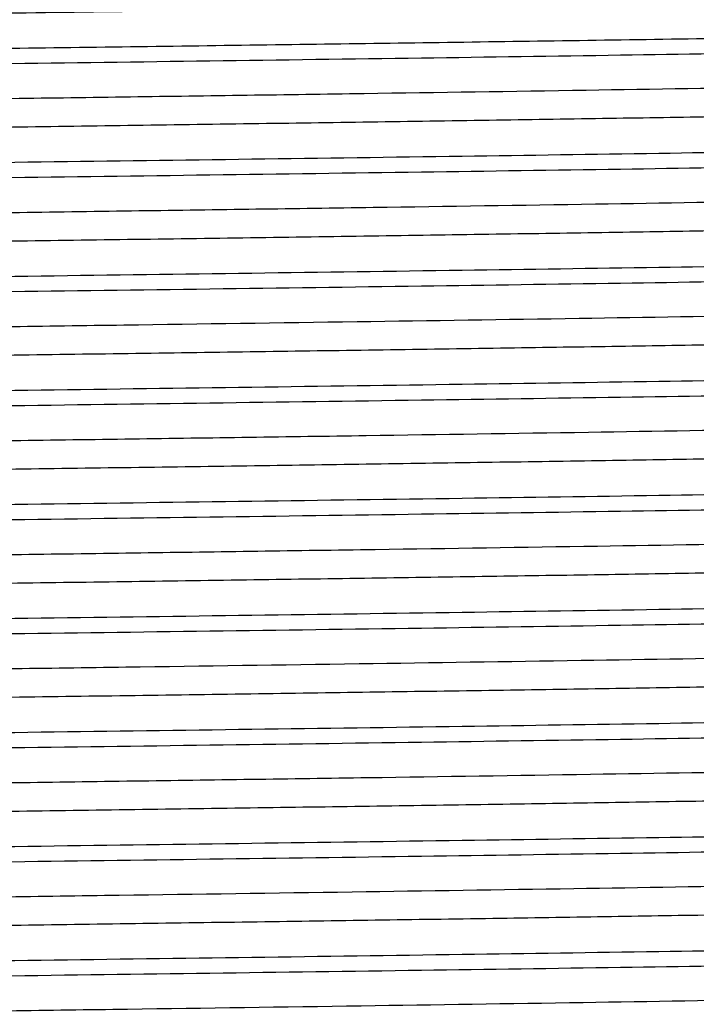
# Model space of a CAD drawing. Units: inches. Extents: x 0 to 11, y 0 to 8.5.
# Drawn here: x 1.5 to 1.6, y 4.8 to 5 of the extents above; entities that cross this region are included whole.
import ezdxf

# ---------------------------------------------------------------- set-up
doc = ezdxf.new("R2010")
doc.units = ezdxf.units.IN
doc.header["$LTSCALE"] = 0.605
doc.header["$MEASUREMENT"] = 0
doc.layers.get('0').update_dxf_attribs({"linetype": 'CONTINUOUS'})

msp = doc.modelspace()

# ---------------------------------------------------------------- linework, layer by layer
at = {"color": 7, "linetype": 'CONTINUOUS'}
for points, knots in [([(1.5662949367, 4.9752251545), (1.5500729441, 4.9749785888), (1.5170128362, 4.9745008393), (1.4756003356, 4.9739229776), (1.4422610379, 4.9734508453), (1.4179293285, 4.9730978063), (1.3945491611, 4.9727449875), (1.3724523734, 4.9723925129), (1.3519526, 4.9720405352), (1.3333407804, 4.9716893836), (1.316881053, 4.9713392866), (1.304619199, 4.9710364234), (1.2960582515, 4.9707887814), (1.2906290216, 4.9706125888), (1.285889943, 4.9704368687), (1.281857787, 4.9702620812), (1.2785468602, 4.9700882425), (1.2762444312, 4.9699361654), (1.2747723548, 4.9698090176), (1.2739467501, 4.9697223152), (1.2733083522, 4.969636375), (1.2729462751, 4.9695705317), (1.2727979994, 4.9695334581)], [0, 0, 0, 0, 0.1657866339, 0.3378661414, 0.4232226494, 0.5065046808, 0.5865304594, 0.6621644765, 0.7323335525, 0.7960420655, 0.8523865645, 0.9005682524, 0.9213798584, 0.9399046839, 0.9560769011, 0.9698401377, 0.981146186, 0.9899566099, 0.99341715, 0.9962446679, 0.9984381729, 1, 1, 1, 1]), ([(1.6993586185, 4.9721249063), (1.6966496864, 4.9719896505), (1.6903489758, 4.9717421157), (1.6796207532, 4.97141439), (1.6663977091, 4.9710840638), (1.6508493196, 4.9707514227), (1.6331747184, 4.9704176683), (1.6060352277, 4.9699539915), (1.5848120238, 4.9696334882), (1.5701416705, 4.9694206095)], [0, 0, 0, 0, 0.0629555976, 0.1463531752, 0.2491296839, 0.3699710549, 0.5073305558, 0.6594492355, 1, 1, 1, 1]), ([(1.2714249952, 4.9619601361), (1.2733048795, 4.9620496001), (1.2775011223, 4.962220839), (1.2875767452, 4.9625578017), (1.3031872008, 4.9629591592), (1.3252450318, 4.9634192622), (1.3513153469, 4.9638820794), (1.3807432377, 4.9643474445), (1.4244947458, 4.9649840814), (1.4815592645, 4.965750269), (1.53876789, 4.9665149572), (1.582977627, 4.9671500435), (1.6129904501, 4.9676156866), (1.6397872918, 4.9680790974), (1.6626949973, 4.9685399823), (1.6790814506, 4.9689416722), (1.6898233332, 4.9692771719), (1.6943658336, 4.9694475253), (1.6964216641, 4.9695358641)], [0, 0, 0, 0, 0.0132825417, 0.0296395763, 0.0711494911, 0.1234904586, 0.18534933, 0.2551728232, 0.3312075149, 0.4941638689, 0.6579492905, 0.7350008189, 0.8062119339, 0.8697941085, 0.9241510444, 0.9679186209, 0.9854773219, 1, 1, 1, 1]), ([(1.5701416705, 4.9694206095), (1.5557709153, 4.9692120782), (1.5264558447, 4.9688045036), (1.4822341286, 4.9682122794), (1.4381243394, 4.967620164), (1.3959305464, 4.9670289877), (1.3573783331, 4.9664407832), (1.3240444315, 4.9658560484), (1.3001724356, 4.9653468972), (1.2846859946, 4.9649178606), (1.2782399654, 4.9646991657), (1.2753606287, 4.9645843171)], [0, 0, 0, 0, 0.1462458678, 0.2983260235, 0.4500210591, 0.5951280658, 0.7277136058, 0.8423567286, 0.9343713037, 0.9706778406, 1, 1, 1, 1]), ([(1.6933862573, 4.9640915986), (1.6918219815, 4.9639791429), (1.68811646, 4.963777086), (1.6817127874, 4.9635114393), (1.6736441671, 4.9632435569), (1.6639789354, 4.9629733759), (1.6527987011, 4.9627021968), (1.6351473938, 4.9623214829), (1.6101056383, 4.9618580623), (1.5770989627, 4.9613209804), (1.5409799977, 4.9607822299), (1.5029689251, 4.960242429), (1.4643498493, 4.9597023459), (1.4323768729, 4.9592473335), (1.4074742224, 4.9588784876), (1.3896765017, 4.9586052371), (1.3726853242, 4.9583321243), (1.3566444934, 4.958059194), (1.3416897706, 4.9577865115), (1.3279477196, 4.9575141949), (1.3155346401, 4.9572423411), (1.3060699861, 4.957008756), (1.2992405781, 4.9568194564), (1.294701144, 4.9566827962), (1.290564514, 4.9565462804), (1.2868394314, 4.9564099407), (1.2835337711, 4.9562738694), (1.2806545209, 4.9561381446), (1.2782077039, 4.9560031143), (1.2761984587, 4.9558687776), (1.2748000198, 4.9557513044), (1.2739036359, 4.9556531379), (1.2733981832, 4.955586255), (1.2730036229, 4.9555192426), (1.2727468004, 4.9554617861), (1.2725956578, 4.9554103685), (1.2725172194, 4.9553750684), (1.2724626065, 4.9553328783), (1.2724626109, 4.9553032891)], [0, 0, 0, 0, 0.0111730576, 0.0264355621, 0.0456607075, 0.0686869044, 0.0953199294, 0.1253347877, 0.194468446, 0.2737539393, 0.3605137693, 0.4518176741, 0.5445817548, 0.6356727572, 0.6796243133, 0.7220140008, 0.7624831645, 0.8006893909, 0.8363094635, 0.8690420762, 0.8986104091, 0.9247645212, 0.9364910556, 0.9472834924, 0.9571192157, 0.9659774494, 0.9738396241, 0.9806894143, 0.9865125821, 0.9912976234, 0.9950353112, 0.9965097579, 0.9977207698, 0.9986687852, 0.99935586, 0.9996033803, 0.9997891988, 1, 1, 1, 1]), ([(1.6973503234, 4.9598864932), (1.6972730642, 4.959855446), (1.6970729828, 4.9598022868), (1.6967107195, 4.9597334818), (1.6962267065, 4.9596640378), (1.6953401401, 4.9595611651), (1.6939289152, 4.9594388627), (1.6918752755, 4.9592990989), (1.6893454361, 4.9591585584), (1.6863452009, 4.9590171452), (1.6828814237, 4.9588753531), (1.678962014, 4.9587332372), (1.6745960318, 4.9585909179), (1.6679117599, 4.9583926799), (1.6585237867, 4.958148772), (1.6460818307, 4.9578657589), (1.6321570824, 4.95758214), (1.6168776978, 4.9572980401), (1.6003842873, 4.9570136282), (1.5828286539, 4.9567289762), (1.557771797, 4.9563423506), (1.525071641, 4.955866399), (1.4850285905, 4.9553040905), (1.4449834392, 4.9547417811), (1.4122789224, 4.9542658396), (1.3872165486, 4.9538792248), (1.3696553351, 4.9535945716), (1.3531554545, 4.9533101581), (1.3378687663, 4.9530260561), (1.3239359512, 4.9527424336), (1.3114852361, 4.952459417), (1.3020895526, 4.9522155095), (1.2953988401, 4.9520172854), (1.2910278221, 4.9518749582), (1.2871033018, 4.9517328467), (1.2836342818, 4.9515910413), (1.280628758, 4.9514496339), (1.2780935201, 4.9513090664), (1.2760344597, 4.9511693087), (1.2746186579, 4.9510469705), (1.273728408, 4.9509441397), (1.2732416413, 4.950874672), (1.2728766334, 4.9508058398), (1.2726747599, 4.9507526713), (1.2725965155, 4.950721716)], [0, 0, 0, 0, 0.0005878553, 0.001454952, 0.0026047349, 0.0040382667, 0.0077563039, 0.0126035626, 0.0185707295, 0.0256443555, 0.0338090175, 0.0430457884, 0.0533340101, 0.0646497328, 0.0902583103, 0.1196364767, 0.1525141839, 0.1885891517, 0.2275295143, 0.2689770811, 0.3125504704, 0.404455211, 0.4998688346, 0.5952874631, 0.6872070346, 0.7307913725, 0.7722521034, 0.8112077445, 0.847299943, 0.8801966972, 0.9095955272, 0.935226219, 0.9465535819, 0.9568534983, 0.9661024707, 0.9742792933, 0.9813655464, 0.9873452191, 0.9922054198, 0.9959361752, 0.9973763032, 0.9985325466, 0.9994059242, 1, 1, 1, 1]), ([(1.698518252, 4.9533339717), (1.6966384187, 4.9532445076), (1.6924422774, 4.9530732689), (1.6823668567, 4.9527363065), (1.6667566485, 4.9523349499), (1.6446991028, 4.951874848), (1.6186290504, 4.9514120319), (1.5892013915, 4.9509466677), (1.5454501081, 4.9503100314), (1.4883857388, 4.9495438445), (1.4311771669, 4.948779158), (1.3869673495, 4.9481440731), (1.356954369, 4.9476784305), (1.3301573059, 4.94721502), (1.3072493181, 4.9467541354), (1.2908625941, 4.9463524458), (1.2801204686, 4.9460169472), (1.2755778387, 4.9458465942), (1.2735219414, 4.945758256)], [0, 0, 0, 0, 0.0132821937, 0.0296388849, 0.0711481247, 0.1234884582, 0.1853467571, 0.2551697579, 0.3312040534, 0.4941599704, 0.6579455103, 0.7349973199, 0.8062088655, 0.8697916175, 0.9241492676, 0.9679176805, 0.9854768393, 1, 1, 1, 1]), ([(1.2714249609, 4.9432101188), (1.2733048422, 4.9432995829), (1.2775010792, 4.9434708218), (1.2875766911, 4.9438077847), (1.3031871341, 4.9442091423), (1.3252449516, 4.9446692454), (1.3513152558, 4.9451320628), (1.3807431384, 4.9455974281), (1.424494641, 4.9462340654), (1.4815591597, 4.9470002534), (1.5387677896, 4.9477649421), (1.5829775353, 4.9484000288), (1.6129903681, 4.9488656723), (1.6397872213, 4.9493290835), (1.6626949397, 4.9497899687), (1.6790814043, 4.950191659), (1.6898232965, 4.9505271589), (1.6943658018, 4.9506975126), (1.6964216347, 4.9507858514)], [0, 0, 0, 0, 0.0132825206, 0.0296395352, 0.0711494125, 0.1234903473, 0.1853491924, 0.2551726654, 0.3312073432, 0.4941636889, 0.6579491278, 0.7350006736, 0.806211811, 0.8697940122, 0.9241509781, 0.967918587, 0.9854773048, 1, 1, 1, 1]), ([(1.6938561381, 4.9453763849), (1.6923588567, 4.9452620502), (1.6887804573, 4.9450590298), (1.6825574084, 4.9447927974), (1.6746489994, 4.9445242865), (1.6651227846, 4.9442532052), (1.6540597947, 4.943981087), (1.6365208489, 4.9435985293), (1.6115656638, 4.9431332081), (1.5786015008, 4.942594203), (1.5424492686, 4.9420534647), (1.5043399376, 4.9415116225), (1.4655711133, 4.9409694731), (1.4334479573, 4.9405127975), (1.4084111456, 4.9401425787), (1.390507201, 4.9398682516), (1.3734091051, 4.9395940622), (1.3572627174, 4.9393200557), (1.3422057746, 4.9390462975), (1.3283667178, 4.9387729069), (1.3158635978, 4.9384999794), (1.3063290216, 4.9382654828), (1.2994483314, 4.9380754368), (1.2948743574, 4.9379382409), (1.2907059825, 4.9378011796), (1.2869521485, 4.9376643059), (1.2836207958, 4.9375276908), (1.2807190737, 4.9373914339), (1.2782530625, 4.9372558661), (1.2762280116, 4.9371209988), (1.2748185464, 4.9370030661), (1.2739150743, 4.9369045037), (1.273405614, 4.9368373575), (1.2730079125, 4.9367700888), (1.2727490703, 4.9367124059), (1.2725967275, 4.9366607808), (1.2725177449, 4.9366253564), (1.2724626433, 4.936583028), (1.2724626282, 4.9365532725)], [0, 0, 0, 0, 0.0106861119, 0.0255026221, 0.0443257796, 0.0669962362, 0.0933213224, 0.1230768697, 0.1918380928, 0.2709402085, 0.3576907722, 0.4491366568, 0.5421647484, 0.6336080298, 0.6777575076, 0.7203534871, 0.7610326771, 0.7994481846, 0.8352724212, 0.8681999574, 0.8979501154, 0.9242694004, 0.9360711593, 0.9469337539, 0.9568337382, 0.965750514, 0.9736648148, 0.9805604373, 0.9864226166, 0.9912399014, 0.9950027792, 0.9964870945, 0.997706305, 0.9986607415, 0.9993522861, 0.999601342, 0.9997882514, 1, 1, 1, 1]), ([(1.6974222496, 4.9411711684), (1.6973669241, 4.9411378527), (1.6972048885, 4.9410849378), (1.696901855, 4.9410166342), (1.6964761398, 4.940947943), (1.6959300093, 4.9408777991), (1.6952623173, 4.9408073567), (1.694131218, 4.9407058975), (1.6924167076, 4.9405831979), (1.6900018226, 4.9404426366), (1.6871150237, 4.940301463), (1.6837629123, 4.9401597244), (1.6799531948, 4.9400176914), (1.6756945942, 4.9398754063), (1.6691482928, 4.9396769854), (1.6599252742, 4.9394329935), (1.6476712613, 4.939150084), (1.6339198755, 4.9388665378), (1.6187976631, 4.9385824885), (1.6024437926, 4.938298112), (1.5850087694, 4.9380134946), (1.5666530557, 4.9377287073), (1.5475455852, 4.937443794), (1.5210787567, 4.9370605961), (1.487472792, 4.936588213), (1.4473861259, 4.9360258667), (1.4145911825, 4.9355501559), (1.3894130046, 4.9351637761), (1.3717340006, 4.9348791047), (1.3550971723, 4.9345946604), (1.3396556305, 4.9343105252), (1.3255514855, 4.9340268148), (1.3129145242, 4.9337437879), (1.3018610337, 4.9334616169), (1.2936874092, 4.9332171601), (1.2880153845, 4.9330173586), (1.2844349502, 4.9328754308), (1.2813161412, 4.9327339819), (1.2786661288, 4.9325929853), (1.2764907434, 4.9324534888), (1.2747952295, 4.9323147602), (1.2736837508, 4.932194032), (1.2730390142, 4.9320890685), (1.2727979082, 4.9320359931), (1.2726989392, 4.9320065103)], [0, 0, 0, 0, 0.000455988, 0.0011870642, 0.0021997951, 0.0034959181, 0.0050758437, 0.0069394393, 0.0115142469, 0.0172113288, 0.0240186917, 0.0319208798, 0.0409003019, 0.0509361903, 0.0620058899, 0.0871423062, 0.1160788289, 0.1485495699, 0.1842559436, 0.2228695602, 0.2640351863, 0.3073741067, 0.3524875559, 0.3989604431, 0.4942654601, 0.5897893691, 0.6820243345, 0.7258418688, 0.7675834091, 0.8068649306, 0.8433250528, 0.8766284217, 0.906468787, 0.9325718811, 0.9546980201, 0.964204963, 0.9726445266, 0.9799978241, 0.9862480288, 0.9913816616, 0.9953878135, 0.9982600621, 0.9992708718, 1, 1, 1, 1]), ([(1.6985182322, 4.9345839577), (1.6966383967, 4.9344944934), (1.6924422508, 4.9343232545), (1.6823668204, 4.9339862918), (1.6667565994, 4.9335849348), (1.6446990377, 4.9331248325), (1.6186289692, 4.9326620159), (1.5892012946, 4.9321966513), (1.5454499936, 4.9315600145), (1.4883856089, 4.930793827), (1.4311770269, 4.9300291399), (1.386967209, 4.9293940546), (1.356954235, 4.9289284117), (1.3301571831, 4.928465001), (1.3072492116, 4.9280041162), (1.290862504, 4.9276024264), (1.2801203939, 4.9272669276), (1.2755777725, 4.9270965745), (1.2735218796, 4.9270082362)], [0, 0, 0, 0, 0.0132822082, 0.0296389146, 0.0711481861, 0.1234885525, 0.1853468838, 0.2551699151, 0.3312042375, 0.4941601912, 0.6579457366, 0.7349975348, 0.8062090586, 0.8697917777, 0.924149384, 0.9679177432, 0.9854768717, 1, 1, 1, 1]), ([(1.2714249236, 4.9244601109), (1.2733048019, 4.9245495749), (1.2775010332, 4.9247208136), (1.2875766346, 4.9250577762), (1.3031870663, 4.9254591334), (1.3252448728, 4.925919236), (1.3513151693, 4.9263820529), (1.3807430475, 4.9268474178), (1.4244945503, 4.9274840545), (1.4815590754, 4.928250242), (1.5387677155, 4.92901493), (1.5829774728, 4.9296500163), (1.6129903159, 4.9301156594), (1.6397871795, 4.9305790703), (1.6626949082, 4.9310399553), (1.679081381, 4.9314416454), (1.6898232793, 4.9317771451), (1.6943657875, 4.9319474986), (1.6964216218, 4.9320358374)], [0, 0, 0, 0, 0.0132824987, 0.029639493, 0.0711493342, 0.1234902398, 0.1853490634, 0.2551725223, 0.3312071928, 0.4941635432, 0.6579490074, 0.7350005715, 0.8062117295, 0.8697939521, 0.9241509393, 0.9679185685, 0.9854772958, 1, 1, 1, 1]), ([(1.6930031296, 4.9265646403), (1.6913875665, 4.9264535339), (1.6875847484, 4.9262522585), (1.681042947, 4.9259870843), (1.6728520086, 4.9257197174), (1.6630808588, 4.9254502381), (1.6518115194, 4.9251797919), (1.6340753004, 4.9248004982), (1.6089688802, 4.9243385517), (1.5759317888, 4.9238029623), (1.5398405974, 4.9232657531), (1.5019071093, 4.9227275335), (1.4634049822, 4.9221890505), (1.4315488206, 4.9217353269), (1.4067502576, 4.9213675445), (1.3890348024, 4.9210951274), (1.3721263562, 4.920822848), (1.3561671438, 4.9205507509), (1.3412914159, 4.920278901), (1.3276242944, 4.9200074164), (1.315280744, 4.9197363921), (1.3058701019, 4.9195035182), (1.29908028, 4.9193147882), (1.2945675274, 4.9191785509), (1.2904553698, 4.9190424497), (1.2867524902, 4.91890653), (1.2834666376, 4.9187708748), (1.2806047291, 4.9186355638), (1.2781727192, 4.918500953), (1.2761756619, 4.9183670161), (1.2747857466, 4.9182499188), (1.2738948386, 4.9181520413), (1.2733924664, 4.9180853581), (1.2730002952, 4.9180185614), (1.2727450094, 4.9179612817), (1.2725948339, 4.9179100194), (1.2725168355, 4.9178748013), (1.2724626637, 4.9178327255), (1.2724626556, 4.917803268)], [0, 0, 0, 0, 0.0115473989, 0.0271525377, 0.046686302, 0.0699854621, 0.0968546243, 0.1270682068, 0.1964869585, 0.2759123781, 0.3626785701, 0.4538729347, 0.5464340905, 0.6372547389, 0.681054513, 0.7232860599, 0.763594273, 0.8016401546, 0.8371038437, 0.8696871544, 0.8991162473, 0.9251438458, 0.9368125541, 0.9475514816, 0.9573378126, 0.9661513565, 0.9739735283, 0.9807882827, 0.9865815755, 0.9913418721, 0.9950603756, 0.9965270775, 0.9977318564, 0.9986751749, 0.9993588031, 0.9996050537, 0.9997899456, 1, 1, 1, 1]), ([(1.6972746296, 4.9223595397), (1.6971824428, 4.9223300883), (1.6969553861, 4.9222775136), (1.6963422051, 4.9221734287), (1.6952761938, 4.9220542049), (1.6936427332, 4.9219170031), (1.6915389874, 4.9217790863), (1.688969995, 4.921639603), (1.6859412447, 4.9214996747), (1.6824595572, 4.9213592549), (1.6769353938, 4.9211614806), (1.6689649976, 4.9209195573), (1.6581749925, 4.920640378), (1.6458243139, 4.9203603416), (1.6320242331, 4.9200796199), (1.6168990835, 4.919798473), (1.6005851489, 4.9195170163), (1.5832294287, 4.9192353316), (1.5584647146, 4.9188527395), (1.5261396302, 4.9183816322), (1.4865312455, 4.9178250318), (1.4468667603, 4.9172684705), (1.4085725948, 4.9167125144), (1.3781482877, 4.9162383461), (1.3555214581, 4.9158520945), (1.3402010125, 4.9155708737), (1.3261850654, 4.9152900936), (1.3135999092, 4.9150098808), (1.3025589014, 4.9147306904), (1.2931615215, 4.9144526823), (1.2863979626, 4.9142105441), (1.2818714391, 4.9140106305), (1.2791578369, 4.9138711623), (1.276908177, 4.9137321153), (1.275126542, 4.9135960147), (1.2738182798, 4.91346), (1.2731039897, 4.9133567007), (1.2728302923, 4.9132913364)], [0, 0, 0, 0, 0.0006837805, 0.0016430383, 0.0043946322, 0.0082574747, 0.0132258235, 0.0192893978, 0.0264355086, 0.0346481025, 0.043909277, 0.0654915211, 0.0909887253, 0.120171714, 0.1527778729, 0.1885136662, 0.2270572698, 0.26806153, 0.3111570923, 0.4020538676, 0.4964794761, 0.5910387982, 0.6823319025, 0.7670763978, 0.80602854, 0.8422256134, 0.8753416031, 0.9050783823, 0.9311683195, 0.9533768569, 0.971504719, 0.9789862572, 0.9853902683, 0.990702454, 0.9949122619, 0.9980118014, 1, 1, 1, 1]), ([(1.6985182251, 4.9158339434), (1.6966383882, 4.9157444793), (1.6924422393, 4.9155732404), (1.6823668022, 4.9152362779), (1.6667565709, 4.9148349211), (1.6446989954, 4.914374819), (1.6186289115, 4.9139120027), (1.5892012207, 4.9134466384), (1.5454498992, 4.9128100021), (1.4883854938, 4.9120438152), (1.431176896, 4.9112791287), (1.3869670728, 4.9106440439), (1.3569541019, 4.9101784015), (1.3301570588, 4.9097149912), (1.3072491016, 4.9092541069), (1.2908624096, 4.9088524176), (1.2801203148, 4.908516919), (1.2755777019, 4.9083465661), (1.2735218136, 4.9082582279)], [0, 0, 0, 0, 0.0132822158, 0.0296389311, 0.0711482244, 0.1234886166, 0.1853469762, 0.2551700368, 0.3312043874, 0.4941603855, 0.6579459479, 0.7349977405, 0.8062092474, 0.8697919376, 0.9241495023, 0.967917808, 0.9854769055, 1, 1, 1, 1]), ([(1.2714249301, 4.9057101331), (1.2733048089, 4.9057995971), (1.2775010411, 4.9059708358), (1.2875766437, 4.9063077981), (1.3031870766, 4.9067091551), (1.3252448839, 4.9071692575), (1.3513151803, 4.907632074), (1.3807430577, 4.9080974385), (1.4244945583, 4.9087340746), (1.4815590801, 4.9095002612), (1.5387677165, 4.9102649482), (1.582977471, 4.9109000335), (1.6129903124, 4.9113656759), (1.6397871749, 4.9118290861), (1.662694903, 4.9122899702), (1.6790813758, 4.9126916595), (1.6898232745, 4.9130271585), (1.694365783, 4.9131975117), (1.6964216175, 4.9132858503)], [0, 0, 0, 0, 0.0132825022, 0.0296394995, 0.0711493455, 0.1234902542, 0.185349079, 0.2551725377, 0.3312072068, 0.4941635518, 0.6579490093, 0.7350005704, 0.8062117261, 0.8697939475, 0.9241509348, 0.9679185655, 0.9854772941, 1, 1, 1, 1]), ([(1.6934953878, 4.9078494814), (1.6919462403, 4.9077366202), (1.6882694218, 4.9075343294), (1.6819065136, 4.9072685535), (1.6738740216, 4.9070005232), (1.6642401069, 4.9067301385), (1.6530862545, 4.9064587459), (1.6354601656, 4.9060776154), (1.6104377424, 4.9056137641), (1.5774403878, 4.9050762463), (1.5413136179, 4.9045370454), (1.5032800604, 4.903996782), (1.4646268758, 4.9034562309), (1.4326197506, 4.9030008418), (1.4076866217, 4.9026316849), (1.3898647903, 4.9023581906), (1.3728493499, 4.9020848339), (1.3567845797, 4.9018116599), (1.3418066798, 4.9015387338), (1.3280426443, 4.9012661738), (1.3156091641, 4.9009940772), (1.3061286668, 4.9007602846), (1.2992876448, 4.9005708175), (1.2947403781, 4.9004340336), (1.2905965666, 4.9002973983), (1.2868649557, 4.9001609315), (1.2835534907, 4.9000247456), (1.280669129, 4.8998888885), (1.2782179869, 4.8997537522), (1.276205138, 4.8996192754), (1.274804213, 4.8995017171), (1.2739062246, 4.8994034538), (1.273399881, 4.8993365049), (1.2730045965, 4.8992694349), (1.2727472855, 4.8992119379), (1.2725958669, 4.8991604709), (1.2725173191, 4.8991251458), (1.2724626459, 4.8990829065), (1.2724626541, 4.899053291)], [0, 0, 0, 0, 0.011062896, 0.0262245495, 0.0453588281, 0.0683046377, 0.0948681077, 0.1248244037, 0.1938740054, 0.2731181637, 0.3598759839, 0.4512120347, 0.5440358256, 0.6352064764, 0.6792027511, 0.7216390833, 0.7621556859, 0.8004092052, 0.8360753758, 0.8688520074, 0.8984613804, 0.9246527685, 0.9363963153, 0.9472045455, 0.9570548486, 0.9659262013, 0.9738002806, 0.9806602687, 0.9864924117, 0.9912845452, 0.9950281172, 0.9965046877, 0.9977174564, 0.9986670038, 0.9993551973, 0.9996030577, 0.9997890662, 1, 1, 1, 1]), ([(1.6973689802, 4.9036443039), (1.6972965061, 4.9036128315), (1.6971051582, 4.9035596793), (1.6967561975, 4.9034909714), (1.6962853618, 4.9034216578), (1.6954164813, 4.9033186632), (1.6940271459, 4.9031964122), (1.6919996894, 4.9030567387), (1.6894957169, 4.902916243), (1.6865210685, 4.9027748701), (1.6830824493, 4.902633093), (1.6791877883, 4.9024910003), (1.6748460169, 4.9023486873), (1.6681928828, 4.9021504149), (1.6588421432, 4.9019064899), (1.6464426402, 4.9016235047), (1.6325570765, 4.9013399061), (1.6173132391, 4.9010558219), (1.6008514091, 4.9007714227), (1.5833230919, 4.900486781), (1.5582934301, 4.9001001102), (1.5256150526, 4.899624118), (1.4855830023, 4.8990618243), (1.445528486, 4.8984995202), (1.4128034776, 4.898023637), (1.3877148219, 4.8976370817), (1.3701268413, 4.8973524291), (1.3535958243, 4.8970680108), (1.3382738995, 4.896783912), (1.3243020818, 4.8965002517), (1.3118089315, 4.8962173051), (1.3009094177, 4.8959352412), (1.2928698557, 4.8956907495), (1.2873090883, 4.8954907303), (1.2838146602, 4.8953489006), (1.2807832595, 4.8952074609), (1.2782218235, 4.8950668527), (1.2761362097, 4.8949270123), (1.2746981736, 4.8948046406), (1.2737899551, 4.8947019276), (1.2732897597, 4.894632337), (1.2729112211, 4.8945633989), (1.2727003979, 4.8945102441), (1.2726173444, 4.8944796765)], [0, 0, 0, 0, 0.0005578426, 0.0013941178, 0.0025129984, 0.0039156985, 0.0075717268, 0.0123576789, 0.0182638233, 0.0252774696, 0.0333827858, 0.042561522, 0.05279264, 0.0640528082, 0.0895545423, 0.1188326461, 0.1516180378, 0.1876092714, 0.2264752864, 0.2678585756, 0.311378367, 0.4032098783, 0.4985977247, 0.5940390933, 0.6860292041, 0.7296660506, 0.7711901308, 0.8102194791, 0.8463949908, 0.8793839855, 0.9088830715, 0.9346211778, 0.9563619684, 0.9656695576, 0.9739064013, 0.9810533858, 0.9870949125, 0.9920173454, 0.9958111294, 0.9972826351, 0.9984703559, 0.9993751747, 1, 1, 1, 1]), ([(1.6985182203, 4.8970839591), (1.6966383832, 4.8969944951), (1.692442234, 4.8968232566), (1.6823667965, 4.8964862947), (1.6667565655, 4.8960849387), (1.6446989911, 4.8956248375), (1.6186289091, 4.8951620219), (1.5892012209, 4.8946966583), (1.5454499037, 4.8940600229), (1.4883855038, 4.893293837), (1.431176911, 4.8925291513), (1.3869670908, 4.8918940671), (1.356954121, 4.891428425), (1.3301570778, 4.890965015), (1.3072491193, 4.8905041309), (1.2908624254, 4.8901024418), (1.2801203285, 4.8897669433), (1.2755777143, 4.8895965905), (1.2735218252, 4.8895082522)], [0, 0, 0, 0, 0.0132822178, 0.0296389346, 0.0711482294, 0.1234886209, 0.1853469782, 0.2551700352, 0.3312043811, 0.4941603692, 0.6579459238, 0.7349977145, 0.8062092216, 0.8697919143, 0.9241494842, 0.9679177976, 0.9854769, 1, 1, 1, 1]), ([(1.2714247153, 4.8869601204), (1.27330457, 4.8870495844), (1.2775007529, 4.8872208231), (1.2875762524, 4.8875577853), (1.3031865495, 4.887959142), (1.3252441895, 4.8884192439), (1.351314318, 4.8888820602), (1.3807420339, 4.8893474243), (1.4244933531, 4.8899840603), (1.4815577179, 4.8907502469), (1.5387662541, 4.8915149334), (1.5829760077, 4.8921500181), (1.6129889182, 4.8926156605), (1.6397859, 4.8930790706), (1.6626937975, 4.8935399549), (1.6790804419, 4.8939416442), (1.6898225012, 4.8942771428), (1.6943650975, 4.8944474957), (1.6964209777, 4.8945358339)], [0, 0, 0, 0, 0.0132823463, 0.029639182, 0.0711486887, 0.1234892506, 0.1853477367, 0.2551708798, 0.3312052712, 0.4941612379, 0.6579466463, 0.7349983309, 0.8062097185, 0.8697922838, 0.9241497261, 0.9679179145, 0.9854769573, 1, 1, 1, 1]), ([(1.6939584697, 4.889134266), (1.6924764476, 4.889019471), (1.6889270031, 4.8888162619), (1.6827451245, 4.8885498898), (1.674873274, 4.8882812479), (1.6653788311, 4.8880099625), (1.654342684, 4.887737634), (1.6368295716, 4.887354658), (1.6118944531, 4.886888908), (1.5789404298, 4.886349469), (1.5427810986, 4.8858082821), (1.5046498588, 4.8852659788), (1.4658473748, 4.8847233627), (1.4336903651, 4.8842663115), (1.408623263, 4.8838957825), (1.3906953085, 4.883621212), (1.3735730384, 4.8833467792), (1.3574027718, 4.8830725293), (1.3423226997, 4.8827985281), (1.3284616861, 4.8825248941), (1.31593818, 4.8822517255), (1.3063877413, 4.8820170177), (1.2994954355, 4.8818268108), (1.2949136066, 4.8816894851), (1.290738065, 4.8815523104), (1.2869776866, 4.881415305), (1.2836405383, 4.8812785788), (1.2807336993, 4.8811421893), (1.2782633574, 4.8810065115), (1.276234704, 4.8808715154), (1.2748227326, 4.8807534782), (1.273917648, 4.8806548369), (1.2734073025, 4.8805876256), (1.2730089056, 4.8805202868), (1.2727495914, 4.8804625634), (1.2725969394, 4.8804108892), (1.272517829, 4.8803754578), (1.2724626122, 4.8803330699), (1.2724626273, 4.8803032864)], [0, 0, 0, 0, 0.0105755188, 0.0252906807, 0.0440224407, 0.0666119854, 0.0928669713, 0.122563477, 0.1912397714, 0.2702999358, 0.357048195, 0.4485262572, 0.5416143625, 0.6331377911, 0.6773323302, 0.7199752418, 0.76070225, 0.7991653819, 0.8350360975, 0.8680080053, 0.8977995536, 0.9241564561, 0.9359755449, 0.9468539102, 0.9567687541, 0.9656986624, 0.973625029, 0.9805309093, 0.9864021419, 0.9912266461, 0.994995368, 0.9964820049, 0.997702937, 0.9986587521, 0.9993514367, 0.9996009111, 0.9997881034, 1, 1, 1, 1]), ([(1.6971817692, 4.884832658), (1.697073963, 4.8848040794), (1.6968167279, 4.8847517226), (1.6961430581, 4.8846483289), (1.6950023066, 4.8845284051), (1.6932792238, 4.8843909554), (1.6910867403, 4.8842526824), (1.6884299466, 4.8841130946), (1.6853146037, 4.8839730576), (1.6817477384, 4.8838325868), (1.676113346, 4.8836349998), (1.6680101142, 4.8833931296), (1.6570674407, 4.8831138404), (1.6445740552, 4.8828337277), (1.6306425197, 4.8825529566), (1.6153983517, 4.8822717742), (1.5989789119, 4.881990292), (1.5815321488, 4.8817085886), (1.5566772068, 4.8813261709), (1.5242804295, 4.880855224), (1.4846367654, 4.8802986189), (1.4450051343, 4.8797420192), (1.4126333362, 4.8792710136), (1.3878100021, 4.8788885339), (1.3703952196, 4.8786068365), (1.354012878, 4.8783253627), (1.338810602, 4.8780441922), (1.3249253662, 4.8777634378), (1.3124822771, 4.8774833513), (1.3015934382, 4.8772040995), (1.2935370689, 4.8769622108), (1.2879415735, 4.8767645564), (1.2844047785, 4.8766241047), (1.2813200052, 4.8764841027), (1.2786942177, 4.8763445531), (1.2765330767, 4.876206397), (1.2748416507, 4.8760690372), (1.273727329, 4.8759493358), (1.2730750275, 4.8758457069), (1.2728284699, 4.8757932669), (1.2727261533, 4.8757644096)], [0, 0, 0, 0, 0.000787996, 0.0018524305, 0.0048152018, 0.0088885138, 0.0140656005, 0.0203357425, 0.0276854877, 0.0360985752, 0.0455563158, 0.0675187558, 0.0933758278, 0.1228950715, 0.1558108456, 0.1918267946, 0.2306185842, 0.2718367942, 0.3151101624, 0.4062479762, 0.5007551992, 0.5952337418, 0.6862865462, 0.7294971414, 0.7706398462, 0.8093439888, 0.845261016, 0.8780674253, 0.9074678959, 0.9331978283, 0.9550259368, 0.9644141942, 0.9727564589, 0.9800342149, 0.9862313775, 0.9913346766, 0.9953336053, 0.9982217037, 0.9992488966, 1, 1, 1, 1]), ([(1.6985178665, 4.8783339524), (1.6966379983, 4.8782444884), (1.6924417884, 4.8780732498), (1.6823662346, 4.8777362875), (1.6667558696, 4.8773349307), (1.6446981504, 4.8768748285), (1.6186279478, 4.876412012), (1.5892001654, 4.8759466476), (1.5454487793, 4.8753100113), (1.4883843664, 4.8745438244), (1.4311758086, 4.8737791373), (1.3869660725, 4.8731440519), (1.3569532033, 4.8726784092), (1.3301562821, 4.8722149987), (1.3072484634, 4.8717541141), (1.2908618953, 4.8713524244), (1.2801199048, 4.8710169253), (1.2755773455, 4.8708465721), (1.2735214842, 4.8707582336)], [0, 0, 0, 0, 0.0132824373, 0.0296393636, 0.0711490521, 0.1234897894, 0.1853484334, 0.2551717148, 0.3312062204, 0.4941623198, 0.6579477071, 0.7349993185, 0.8062105888, 0.8697929935, 0.9241502329, 0.9679181833, 0.9854770953, 1, 1, 1, 1]), ([(1.2714246948, 4.8682101034), (1.2733045502, 4.8682995675), (1.2775007356, 4.8684708064), (1.287576244, 4.868807769), (1.3031865595, 4.8692091262), (1.3252442291, 4.8696692287), (1.3513143958, 4.8701320455), (1.380742156, 4.8705974103), (1.4244935377, 4.8712340471), (1.4815579728, 4.8720002347), (1.5387665689, 4.8727649223), (1.5829763521, 4.8734000081), (1.6129892646, 4.8738656511), (1.639786232, 4.874329062), (1.6626940973, 4.8747899469), (1.6790807037, 4.8751916369), (1.6898227235, 4.8755271362), (1.6943652969, 4.8756974895), (1.696421165, 4.875785828)], [0, 0, 0, 0, 0.0132823445, 0.0296391846, 0.0711487168, 0.1234893246, 0.1853478725, 0.255171088, 0.3312055562, 0.4941616642, 0.6579471533, 0.7349988414, 0.8062102007, 0.8697927019, 0.9241500423, 0.967918091, 0.9854770502, 1, 1, 1, 1]), ([(1.6931170381, 4.8703225349), (1.6915164367, 4.8702110387), (1.6877419975, 4.8700095373), (1.6812404755, 4.8697442199), (1.6730851878, 4.8694767004), (1.6633448902, 4.8692070148), (1.6521014884, 4.8689363533), (1.6343899465, 4.8685566442), (1.6093022544, 4.8680942655), (1.5762738493, 4.8675582384), (1.5401743457, 4.8670205773), (1.5022180032, 4.8664818942), (1.4636815421, 4.8659429423), (1.4317911332, 4.8654888409), (1.4069620796, 4.8651207468), (1.389222543, 4.8648480855), (1.3722898828, 4.8645755619), (1.35630679, 4.8643032205), (1.341407951, 4.8640311268), (1.3277189096, 4.8637593982), (1.3153550193, 4.8634881313), (1.3059285666, 4.8632550476), (1.2991271617, 4.8630661527), (1.2946065987, 4.8629297898), (1.2904872884, 4.8627935681), (1.2867779153, 4.8626575255), (1.2834862662, 4.8625217466), (1.2806192906, 4.8623863182), (1.2781829426, 4.8622515778), (1.2761823329, 4.8621175341), (1.2747899171, 4.8620003145), (1.2738974044, 4.8619023586), (1.2733941274, 4.8618356216), (1.2730012712, 4.8617687563), (1.2727455534, 4.8617114193), (1.272595086, 4.8616601159), (1.2725169471, 4.8616248747), (1.2724626166, 4.8615827711), (1.2724626122, 4.8615532699)], [0, 0, 0, 0, 0.0114380531, 0.0269431371, 0.0463867902, 0.0696062578, 0.0964064966, 0.1265620632, 0.195897611, 0.2752822251, 0.3620466244, 0.4532730376, 0.5458934824, 0.636793065, 0.6806371228, 0.7229148309, 0.7632699933, 0.8013626638, 0.8368719729, 0.8694988438, 0.898968571, 0.9250330872, 0.936718741, 0.9474732354, 0.9572739976, 0.9661005734, 0.9739344044, 0.9807594269, 0.9865613691, 0.9913289661, 0.9950529628, 0.996522012, 0.9977286444, 0.9986732359, 0.9993578359, 0.9996044881, 0.9997896911, 1, 1, 1, 1]), ([(1.6972983496, 4.8661173466), (1.6972095896, 4.8660872038), (1.6969880293, 4.8660340374), (1.69638267, 4.8659285548), (1.6953197443, 4.8658083766), (1.6936825833, 4.8656698108), (1.6915648966, 4.8655305515), (1.6889720563, 4.8653896397), (1.6859095719, 4.8652482508), (1.6823846054, 4.8651063712), (1.6767843165, 4.8649064361), (1.6686971526, 4.8646619557), (1.6577429611, 4.8643798562), (1.6451987533, 4.8640968824), (1.6311799623, 4.8638132061), (1.6158155843, 4.8635290961), (1.5992470171, 4.8632446705), (1.5816267404, 4.862960013), (1.5565063206, 4.862573523), (1.5237564898, 4.8620977019), (1.4836905281, 4.8615353952), (1.4436716096, 4.8609731099), (1.4110194129, 4.8604970604), (1.3860225252, 4.8601103278), (1.3685271755, 4.8598256939), (1.3521034949, 4.8595413051), (1.3369026264, 4.8592572348), (1.3230644613, 4.8589736563), (1.3107163419, 4.8586906995), (1.3014107071, 4.8584467523), (1.2947952933, 4.8582484292), (1.2904828876, 4.8581061261), (1.2866182083, 4.8579640594), (1.2832101286, 4.8578222798), (1.2802664681, 4.8576810274), (1.2777939736, 4.857540363), (1.2760310623, 4.8574176529), (1.2748608975, 4.8573163694), (1.274163816, 4.857245826), (1.2735880849, 4.8571755977), (1.2731332205, 4.8571065012), (1.2728004159, 4.8570379337), (1.2726195507, 4.8569848408), (1.2725529813, 4.8569527828)], [0, 0, 0, 0, 0.0006618188, 0.0016042694, 0.0043389334, 0.0082082117, 0.0132055861, 0.0193212675, 0.0265414242, 0.0348502766, 0.0442285392, 0.0661060059, 0.0919735032, 0.1215935098, 0.154693821, 0.1909700517, 0.2300885569, 0.2716894673, 0.315390051, 0.4074662967, 0.5029362489, 0.5982941255, 0.6900382635, 0.7334938015, 0.7747998252, 0.8135763584, 0.8494666551, 0.8821406475, 0.911297876, 0.9366704145, 0.9478632339, 0.9580253632, 0.9671336492, 0.9751672279, 0.9821080108, 0.9879403415, 0.9926517385, 0.9945839421, 0.9962328214, 0.9975979319, 0.9986792927, 0.9994783424, 1, 1, 1, 1]), ([(1.6985179846, 4.8595839424), (1.696638125, 4.8594944782), (1.692441931, 4.8593232393), (1.6823664043, 4.8589862764), (1.6667560646, 4.858584919), (1.6446983655, 4.8581248162), (1.6186281698, 4.8576619992), (1.5892003822, 4.8571966341), (1.5454489701, 4.8565599971), (1.4883845093, 4.8557938092), (1.4311758974, 4.8550291213), (1.3869661153, 4.8543940352), (1.3569532154, 4.8539283921), (1.3301562694, 4.8534649811), (1.3072484338, 4.8530040961), (1.2908618571, 4.8526024061), (1.2801198648, 4.8522669067), (1.2755773063, 4.8520965533), (1.2735214459, 4.8520082147)], [0, 0, 0, 0, 0.0132823722, 0.0296392409, 0.0711488344, 0.1234895054, 0.1853481113, 0.2551713806, 0.3312058966, 0.4941620675, 0.6579475625, 0.7349992281, 0.8062105461, 0.8697929872, 0.9241502478, 0.967918201, 0.9854771068, 1, 1, 1, 1]), ([(1.2714246677, 4.8494601009), (1.273304523, 4.849549565), (1.2775007092, 4.8497208038), (1.2875762233, 4.8500577664), (1.303186553, 4.8504591234), (1.3252442471, 4.8509192257), (1.3513144468, 4.8513820424), (1.3807422463, 4.851847407), (1.4244936849, 4.8524840437), (1.4815581853, 4.853250231), (1.5387668383, 4.8540149185), (1.582976651, 4.8546500044), (1.6129895677, 4.8551156474), (1.6397865243, 4.8555790582), (1.6626943628, 4.8560399431), (1.6790809365, 4.8564416331), (1.6898229216, 4.8567771325), (1.6943654749, 4.8569474859), (1.6964213322, 4.8570358246)], [0, 0, 0, 0, 0.0132823379, 0.0296391773, 0.0711487245, 0.1234893674, 0.1853479666, 0.2551712445, 0.331205781, 0.4941620185, 0.657947587, 0.7349992825, 0.8062106206, 0.8697930683, 0.924150321, 0.9679182473, 0.9854771327, 1, 1, 1, 1]), ([(1.6936023022, 4.8516073118), (1.6920682305, 4.8514940326), (1.6884200183, 4.8512915226), (1.6820977526, 4.8510256131), (1.6741013004, 4.8507574389), (1.6644986505, 4.8504868508), (1.6533711503, 4.8502152457), (1.6357702894, 4.8498336994), (1.6107672565, 4.8493694189), (1.57777935, 4.8488314669), (1.5416449677, 4.8482918173), (1.503589177, 4.8477510933), (1.4649021835, 4.847210076), (1.4328611762, 4.8467543116), (1.4078977956, 4.846384845), (1.3900520151, 4.8461111079), (1.3730124745, 4.8458375085), (1.3569239071, 4.8455640918), (1.3419229633, 4.8452909231), (1.3281370574, 4.8450181213), (1.3156832762, 4.8447457816), (1.306187031, 4.8445117866), (1.2993344475, 4.8443221466), (1.294779416, 4.8441852475), (1.2906284316, 4.844048482), (1.2868903641, 4.8439119038), (1.2835730887, 4.8437755846), (1.2806836892, 4.8436396206), (1.2782281987, 4.8435043476), (1.2762118111, 4.8433697684), (1.2748083955, 4.8432520936), (1.2739088121, 4.8431537427), (1.2734015437, 4.843086739), (1.2730055531, 4.8430196185), (1.2727478129, 4.8429620582), (1.2725961444, 4.8429105454), (1.2725174662, 4.8428751837), (1.272462653, 4.8428329348), (1.2724626377, 4.8428032709)], [0, 0, 0, 0, 0.0109532383, 0.0260144634, 0.0450582156, 0.067923941, 0.0944180676, 0.124316018, 0.1932818296, 0.2724847796, 0.3592405806, 0.4506086335, 0.5434918609, 0.6347417879, 0.6787826198, 0.7212653532, 0.7618292374, 0.8001298507, 0.8358419868, 0.8686625039, 0.8983128138, 0.9245414025, 0.9363017641, 0.947125905, 0.9569905285, 0.9658752163, 0.973760846, 0.9806313212, 0.986472062, 0.9912716333, 0.9950207029, 0.9964995349, 0.9977142621, 0.9986652515, 0.999354317, 0.9996024955, 0.9997887756, 1, 1, 1, 1]), ([(1.6973865677, 4.8474022402), (1.6973190633, 4.8473702754), (1.6971365294, 4.8473171653), (1.6968011218, 4.8472485887), (1.6963436873, 4.8471794632), (1.6957653889, 4.8471092194), (1.6950657535, 4.8470386635), (1.6938921662, 4.8469374029), (1.6921249961, 4.8468146857), (1.6896474337, 4.8466740108), (1.6866987707, 4.8465327521), (1.6832857449, 4.8463909649), (1.6794162106, 4.8462488965), (1.6750990245, 4.8461065875), (1.6684774591, 4.8459082732), (1.6591644345, 4.8456643255), (1.6468078772, 4.845381362), (1.6329618854, 4.8450977773), (1.6177538825, 4.8448137021), (1.6013238223, 4.8445293089), (1.5838229164, 4.8442446711), (1.5588204088, 4.843857945), (1.5261635793, 4.8433819005), (1.4861420843, 4.8428196088), (1.4460775901, 4.8422572975), (1.4133315181, 4.8417814619), (1.3882160978, 4.8413949576), (1.3706010027, 4.8411102984), (1.3540385125, 4.8408258715), (1.3386810546, 4.8405417608), (1.3246699656, 4.8402580851), (1.3121341746, 4.8399751123), (1.3011890386, 4.8396930193), (1.2931097603, 4.8394485269), (1.2875160583, 4.8392485877), (1.2839961754, 4.8391066994), (1.2809389179, 4.8389653294), (1.2783513407, 4.8388244065), (1.2762390277, 4.8386851905), (1.2746072643, 4.8385466153), (1.2735488554, 4.8384265066), (1.2729471652, 4.8383209795), (1.2727274533, 4.8382677935), (1.2726396751, 4.8382375844)], [0, 0, 0, 0, 0.000527329, 0.0013324191, 0.0024198847, 0.003790925, 0.005445725, 0.0073840268, 0.0121074319, 0.0179516235, 0.0249042037, 0.0329493352, 0.0420690807, 0.0522423601, 0.0634461988, 0.0888398186, 0.1180168776, 0.1507092179, 0.1866162489, 0.225407694, 0.2667267093, 0.3101931431, 0.4019524607, 0.4973161754, 0.5927823304, 0.684845205, 0.7285356294, 0.7701241699, 0.8092281986, 0.8454879761, 0.8785699952, 0.9081700401, 0.9340160774, 0.9558707855, 0.9652374241, 0.9735340477, 0.9807421132, 0.986845164, 0.9918301088, 0.9956864839, 0.9984085361, 0.9993445908, 1, 1, 1, 1]), ([(1.6985180881, 4.8408339367), (1.6966382358, 4.8407444725), (1.6924420553, 4.8405732335), (1.6823665513, 4.8402362706), (1.6667562319, 4.8398349134), (1.6446985478, 4.8393748108), (1.6186283549, 4.8389119939), (1.5892005592, 4.838446629), (1.5454491194, 4.8378099922), (1.4883846116, 4.8370438047), (1.4311759481, 4.8362791173), (1.3869661239, 4.8356440316), (1.3569531974, 4.8351783887), (1.3301562313, 4.8347149781), (1.3072483836, 4.8342540934), (1.2908618027, 4.8338524037), (1.280119812, 4.8335169046), (1.2755772561, 4.8333465513), (1.2735213974, 4.8332582128)], [0, 0, 0, 0, 0.0132823159, 0.0296391353, 0.0711486489, 0.1234892664, 0.1853478445, 0.2551711094, 0.3312056408, 0.4941618851, 0.6579474796, 0.7349991922, 0.806210549, 0.8697930162, 0.9241502867, 0.9679182307, 0.9854771244, 1, 1, 1, 1]), ([(1.2714246735, 4.8307101228), (1.2733045289, 4.8307995869), (1.2775007151, 4.8309708258), (1.2875762283, 4.8313077884), (1.3031865555, 4.8317091454), (1.3252442452, 4.8321692478), (1.3513144389, 4.8326320644), (1.3807422311, 4.8330974289), (1.4244936591, 4.8337340654), (1.4815581471, 4.8345002524), (1.5387667892, 4.8352649394), (1.5829765961, 4.8359000247), (1.6129895119, 4.8363656672), (1.6397864703, 4.8368290776), (1.6626943136, 4.837289962), (1.6790808933, 4.8376916515), (1.6898228848, 4.8380271504), (1.6943654418, 4.8381975035), (1.6964213011, 4.8382858421)], [0, 0, 0, 0, 0.0132823396, 0.0296391795, 0.0711487246, 0.1234893615, 0.1853479514, 0.255171218, 0.3312057418, 0.494161955, 0.6579475081, 0.7349992018, 0.8062105435, 0.8697930009, 0.9241502696, 0.9679182184, 0.9854771174, 1, 1, 1, 1]), ([(1.6927237777, 4.8327957349), (1.6910724637, 4.8326855188), (1.6872018389, 4.8324848206), (1.6805638333, 4.8322199923), (1.672287816, 4.8319529476), (1.6581910009, 4.8315681791), (1.6371051824, 4.8311060839), (1.6081666045, 4.830574582), (1.5751094344, 4.8300404295), (1.5390388246, 4.8295041868), (1.5011606421, 4.8289671137), (1.4627412252, 4.8284297463), (1.4309674444, 4.8279769315), (1.4062421533, 4.8276098964), (1.3885845413, 4.827338065), (1.3717342255, 4.8270663712), (1.3558323386, 4.8267948595), (1.3410120659, 4.8265235946), (1.3273975304, 4.8262526943), (1.3151027569, 4.8259822536), (1.3057299826, 4.8257498765), (1.2989679182, 4.8255615508), (1.294473859, 4.8254256064), (1.2903788704, 4.8252898004), (1.2866915455, 4.8251541722), (1.2834195849, 4.8250188121), (1.2805698272, 4.8248837901), (1.2781481964, 4.8247494733), (1.2761596828, 4.8246158214), (1.2747757335, 4.8244989795), (1.2738886593, 4.8244013128), (1.273388453, 4.8243347724), (1.2729979721, 4.8242681171), (1.2727437715, 4.8242109622), (1.2725942511, 4.8241598118), (1.2725165516, 4.8241246582), (1.2724626603, 4.8240826586), (1.2724626571, 4.8240532924)], [0, 0, 0, 0, 0.0118091769, 0.027653784, 0.0474031591, 0.0708928936, 0.128278986, 0.1978963717, 0.2774190185, 0.3641892426, 0.455306839, 0.5477261647, 0.638358033, 0.6820518449, 0.7241730539, 0.7643689466, 0.8023029856, 0.8376575763, 0.8701367689, 0.8994687551, 0.925408153, 0.9370366589, 0.9477381771, 0.9574901702, 0.9662724873, 0.9740668272, 0.9808571274, 0.9866296093, 0.9913726741, 0.9950777644, 0.9965391557, 0.9977395656, 0.9986794992, 0.9993607532, 0.9996061684, 0.9997904575, 1, 1, 1, 1]), ([(1.6972106952, 4.8285905156), (1.6971074416, 4.8285617064), (1.696859039, 4.8285092749), (1.6962030356, 4.8284057065), (1.6950841356, 4.8282859521), (1.6933872309, 4.8281485806), (1.6912206813, 4.8280104061), (1.6885895321, 4.8278708469), (1.6854994925, 4.8277308439), (1.6819574987, 4.8275903854), (1.6763552967, 4.827392748), (1.6682908423, 4.8271508607), (1.65739274, 4.826871605), (1.6449410055, 4.8265915149), (1.6310478261, 4.8263107592), (1.6158383721, 4.826029588), (1.5994496891, 4.8257481143), (1.5820294504, 4.8254664172), (1.5572007519, 4.82508395), (1.5248247528, 4.8246129568), (1.4851911668, 4.8240563587), (1.445549674, 4.823499757), (1.4131572627, 4.8230288023), (1.3883077952, 4.8226463757), (1.3708665445, 4.8223646746), (1.3544534845, 4.8220831951), (1.339216507, 4.821802016), (1.3252929056, 4.8215212487), (1.312808127, 4.8212411421), (1.3018746537, 4.8209618591), (1.2937794374, 4.8207199905), (1.2881516812, 4.8205223875), (1.2845899588, 4.820381927), (1.2814798106, 4.8202418875), (1.2788283162, 4.8201023189), (1.276641152, 4.819964049), (1.2749234755, 4.819826638), (1.273787208, 4.8197067255), (1.2731171689, 4.8196033055), (1.2728617245, 4.8195509386), (1.2727548447, 4.8195223103)], [0, 0, 0, 0, 0.0007573853, 0.0017911067, 0.0046921373, 0.0087038911, 0.0138199832, 0.0200296836, 0.0273199271, 0.0356743281, 0.0450746529, 0.0669258881, 0.0926776968, 0.1220985532, 0.1549237231, 0.1908576661, 0.229576784, 0.2707323349, 0.3139535901, 0.4050206926, 0.4995038363, 0.5940058259, 0.6851287871, 0.7283912801, 0.7695964526, 0.8083731492, 0.8443720995, 0.8772691141, 0.9067680187, 0.932603347, 0.9545428476, 0.9639886327, 0.97238974, 0.9797270963, 0.9859849301, 0.9911493092, 0.9952101068, 0.9981600169, 0.9992182381, 1, 1, 1, 1]), ([(1.6985180691, 4.8220839572), (1.6966382154, 4.8219944931), (1.6924420324, 4.8218232543), (1.6823665244, 4.8214862919), (1.6667562014, 4.821084935), (1.6446985147, 4.8206248329), (1.6186283216, 4.8201620164), (1.5892005277, 4.8196966519), (1.5454490935, 4.8190600155), (1.4883845947, 4.8182938284), (1.4311759411, 4.8175291411), (1.3869661248, 4.8168940555), (1.3569532033, 4.8164284126), (1.3301562407, 4.8159650019), (1.3072483949, 4.8155041171), (1.2908618146, 4.8151024272), (1.2801198233, 4.8147669279), (1.2755772667, 4.8145965746), (1.2735214076, 4.814508236)], [0, 0, 0, 0, 0.0132823262, 0.0296391545, 0.0711486825, 0.1234893095, 0.1853478922, 0.2551711574, 0.3312056854, 0.4941619153, 0.6579474909, 0.734999195, 0.8062105449, 0.8697930078, 0.9241502772, 0.967918224, 0.9854771205, 1, 1, 1, 1]), ([(1.2714246412, 4.811960114), (1.2733044959, 4.8120495784), (1.2775006818, 4.8122208177), (1.2875761983, 4.8125577811), (1.3031865364, 4.812959139), (1.3252442465, 4.8134192424), (1.3513144692, 4.8138820601), (1.3807422966, 4.8143474258), (1.4244937771, 4.8149840638), (1.4815583267, 4.8157502527), (1.5387670231, 4.8165149417), (1.5829768595, 4.8171500287), (1.6129897811, 4.8176156725), (1.6397867317, 4.8180790841), (1.6626945522, 4.8185399697), (1.6790811033, 4.8189416603), (1.689823064, 4.8192771603), (1.6943656031, 4.8194475139), (1.6964214528, 4.8195358528)], [0, 0, 0, 0, 0.0132823292, 0.0296391646, 0.0711487166, 0.1234893804, 0.1853480133, 0.2551713346, 0.3312059199, 0.4941622533, 0.6579478846, 0.7349995886, 0.8062109147, 0.8697933269, 0.9241505189, 0.9679183588, 0.9854771917, 1, 1, 1, 1]), ([(1.6932297163, 4.8140804447), (1.691644146, 4.8139685596), (1.6878982207, 4.8137668201), (1.6814371748, 4.8135013686), (1.6733177212, 4.8132336959), (1.6636084478, 4.8129638052), (1.6523911355, 4.8126929285), (1.6347044445, 4.8123128034), (1.6096356613, 4.8118499925), (1.5766161291, 4.8113135279), (1.5405084553, 4.8107754149), (1.5025293498, 4.8102362682), (1.4639585858, 4.8096968472), (1.4320339094, 4.809242368), (1.4071743235, 4.8088739621), (1.3894106549, 4.8086010565), (1.3724537339, 4.8083282886), (1.3564467065, 4.808055703), (1.3415247086, 4.8077833652), (1.3278137038, 4.8075113926), (1.3154294374, 4.8072398828), (1.3059871562, 4.8070065898), (1.2991741551, 4.8068175293), (1.2946457638, 4.80668104), (1.290519289, 4.8065447012), (1.2868033903, 4.8064085285), (1.2835059555, 4.8062726378), (1.2806338734, 4.806137074), (1.278193212, 4.8060022293), (1.2761890007, 4.805868045), (1.2747940992, 4.8057507367), (1.2738999834, 4.8056526896), (1.2733958233, 4.8055858841), (1.2730022525, 4.8055189586), (1.2727460465, 4.8054615811), (1.2725952899, 4.8054102287), (1.2725170371, 4.8053749705), (1.272462637, 4.8053328087), (1.2724626492, 4.8053032833)], [0, 0, 0, 0, 0.0113283147, 0.0267329775, 0.0460861804, 0.0692256785, 0.095956723, 0.1260540936, 0.1953061437, 0.2746497765, 0.3614123019, 0.4526707902, 0.5453506949, 0.6363295313, 0.6802181132, 0.7225421623, 0.7629445213, 0.8010841767, 0.8366393169, 0.8693099279, 0.8988204337, 0.9249220004, 0.9366246021, 0.9473947319, 0.9572100552, 0.9660496118, 0.9738953117, 0.9807304161, 0.9865413173, 0.9913159422, 0.9950457946, 0.9965169964, 0.9977253276, 0.9986714054, 0.999357139, 0.9996041604, 0.9997895755, 1, 1, 1, 1])]:
    msp.add_open_spline(points, degree=3, knots=knots, dxfattribs=at)

doc.saveas('drawing.dxf')
